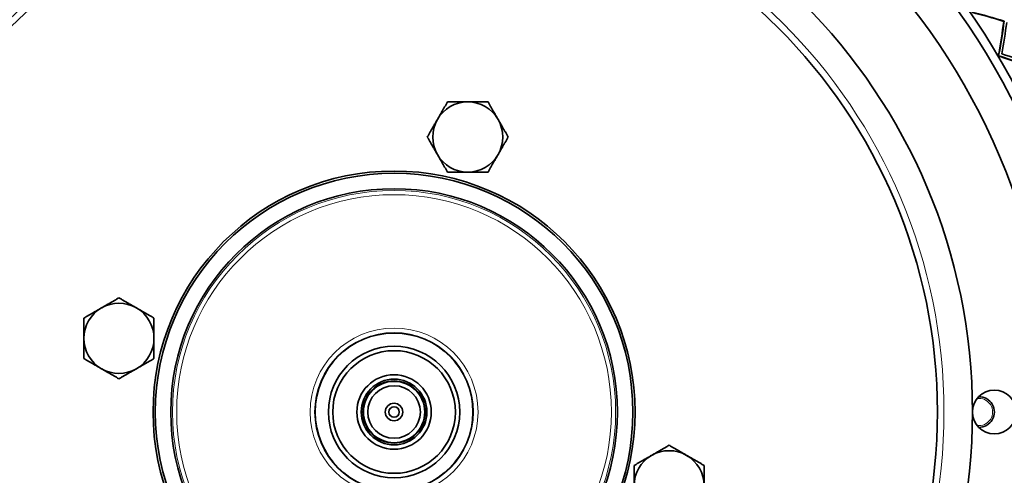
# Model space of a CAD drawing. Units: millimetres. Extents: x 623 to 1188, y -370 to 1701.
# Drawn here: x 820 to 1045, y 1409 to 1513 of the extents above; entities that cross this region are included whole.
import ezdxf

# ---------------------------------------------------------------- set-up
doc = ezdxf.new("R2010")
doc.units = ezdxf.units.MM
doc.layers.add('Widoczne (ISO)', color=1, linetype='Continuous', lineweight=35)
doc.layers.add('Widoczne wąskie (ISO)', color=3, linetype='Continuous', lineweight=9)

msp = doc.modelspace()

# ---------------------------------------------------------------- linework, layer by layer
at = {"layer": 'Widoczne (ISO)'}
for p, q in [((1044.64, 1512.29), (1044.74, 1512.35)), ((1043.32, 1504.89), (1043.24, 1504.84)), ((1043.69, 1504.09), (1043.76, 1504.13))]:
    msp.add_line(p, q, dxfattribs=at)
for centre, radius in [((905.5, 1423.12), 160), ((905.5, 1423.12), 158), ((905.5, 1423.12), 150), ((905.5, 1423.12), 132), ((905.5, 1423.12), 124), ((905.5, 1423.12), 55), ((905.5, 1423.12), 54.5), ((905.5, 1423.12), 50.97), ((905.5, 1423.12), 18.01), ((905.5, 1423.12), 15), ((905.5, 1423.12), 14), ((905.5, 1423.12), 8.5), ((905.5, 1423.12), 7.5), ((905.5, 1423.12), 7.1), ((905.5, 1423.12), 7), ((905.5, 1423.12), 6), ((1042.5, 1423.12), 5), ((905.5, 1423.12), 2), ((905.5, 1423.12), 1.2)]:
    msp.add_circle(centre, radius, dxfattribs=at)
for centre, radius, start, end in [((905.5, 1423.12), 160.16, 30.3677, 30.681), ((905.5, 1423.12), 160.25, 30.3677, 30.681), ((922.32, 1485.9), 8, 90, 150), ((922.32, 1485.9), 8, 30, 90), ((922.32, 1485.9), 8, 150, 210), ((922.32, 1485.9), 8, 330, 30), ((922.32, 1485.9), 8, 210, 270), ((922.32, 1485.9), 8, 270, 330), ((842.71, 1439.94), 8, 60, 120), ((842.71, 1439.94), 8, 120, 180), ((842.71, 1439.94), 8, 0, 60), ((842.71, 1439.94), 8, 180, 240), ((842.71, 1439.94), 8, 300, 0), ((842.71, 1439.94), 8, 240, 300), ((1039, 1423.12), 3.5, 268.8306, 91.1694), ((968.28, 1406.29), 8, 60, 120), ((968.28, 1406.29), 8, 120, 180), ((968.28, 1406.29), 8, 0, 60)]:
    msp.add_arc(centre, radius, start, end, dxfattribs=at)
for points in [[(1044.64, 1512.29), (1042.22, 1513.05), (1039.8, 1513.74), (1037.38, 1514.36)], [(1037.39, 1514.43), (1039.84, 1513.81), (1042.29, 1513.12), (1044.74, 1512.35)], [(1044.74, 1512.35), (1044.41, 1509.81), (1044.01, 1507.29), (1043.55, 1504.81)], [(1043.49, 1504.83), (1043.94, 1507.29), (1044.32, 1509.77), (1044.64, 1512.29)], [(1044.2, 1504.9), (1044.64, 1507.26), (1045.01, 1509.65), (1045.33, 1512.06)], [(1043.55, 1504.81), (1043.48, 1504.83), (1043.4, 1504.86), (1043.32, 1504.89)], [(1043.76, 1504.13), (1043.78, 1504.21), (1043.79, 1504.3), (1043.81, 1504.38)], [(1050.88, 1501.7), (1048.52, 1502.64), (1046.16, 1503.51), (1043.8, 1504.31)], [(1043.81, 1504.38), (1046.2, 1503.58), (1048.6, 1502.7), (1050.98, 1501.76)], [(1051.02, 1502.42), (1048.75, 1503.31), (1046.48, 1504.14), (1044.2, 1504.9)]]:
    msp.add_open_spline(points, degree=3, dxfattribs=at)
for points in [[(915.39, 1489.9), (916.47, 1491.76), (917.7, 1493.9)], [(917.7, 1493.9), (920.18, 1493.9), (922.32, 1493.9)], [(922.32, 1493.9), (924.47, 1493.9), (926.94, 1493.9)], [(926.94, 1493.9), (928.18, 1491.76), (929.25, 1489.9)], [(913.08, 1485.9), (914.32, 1488.05), (915.39, 1489.9)], [(929.25, 1489.9), (930.32, 1488.05), (931.56, 1485.9)], [(915.39, 1481.9), (914.32, 1483.76), (913.08, 1485.9)], [(931.56, 1485.9), (930.32, 1483.76), (929.25, 1481.9)], [(917.7, 1477.9), (916.47, 1480.05), (915.39, 1481.9)], [(929.25, 1481.9), (928.18, 1480.05), (926.94, 1477.9)], [(922.32, 1477.9), (920.18, 1477.9), (917.7, 1477.9)], [(926.94, 1477.9), (924.47, 1477.9), (922.32, 1477.9)], [(838.71, 1446.87), (840.57, 1447.94), (842.71, 1449.18)], [(842.71, 1449.18), (844.86, 1447.94), (846.71, 1446.87)], [(834.71, 1444.56), (836.86, 1445.8), (838.71, 1446.87)], [(846.71, 1446.87), (848.57, 1445.8), (850.71, 1444.56)], [(834.71, 1439.94), (834.71, 1442.08), (834.71, 1444.56)], [(850.71, 1444.56), (850.71, 1442.08), (850.71, 1439.94)], [(834.71, 1435.32), (834.71, 1437.8), (834.71, 1439.94)], [(850.71, 1439.94), (850.71, 1437.8), (850.71, 1435.32)], [(838.71, 1433.01), (836.86, 1434.08), (834.71, 1435.32)], [(850.71, 1435.32), (848.57, 1434.08), (846.71, 1433.01)], [(842.71, 1430.7), (840.57, 1431.94), (838.71, 1433.01)], [(846.71, 1433.01), (844.86, 1431.94), (842.71, 1430.7)], [(964.28, 1413.22), (966.14, 1414.29), (968.28, 1415.53)], [(968.28, 1415.53), (970.43, 1414.29), (972.28, 1413.22)], [(960.28, 1410.91), (962.43, 1412.15), (964.28, 1413.22)], [(972.28, 1413.22), (974.14, 1412.15), (976.28, 1410.91)], [(960.28, 1406.29), (960.28, 1408.44), (960.28, 1410.91)], [(976.28, 1410.91), (976.28, 1408.44), (976.28, 1406.29)]]:
    msp.add_rational_spline(points, [1, 1.0379548493, 1], degree=2, dxfattribs=at)
at = {"layer": 'Widoczne wąskie (ISO)'}
for radius in [125.5, 50.57, 49.61, 19.17, 18.13]:
    msp.add_circle((905.5, 1423.12), radius, dxfattribs=at)
msp.add_arc((1039, 1423.12), 3.1, 261.6801, 98.3199, dxfattribs=at)

doc.saveas('drawing.dxf')
